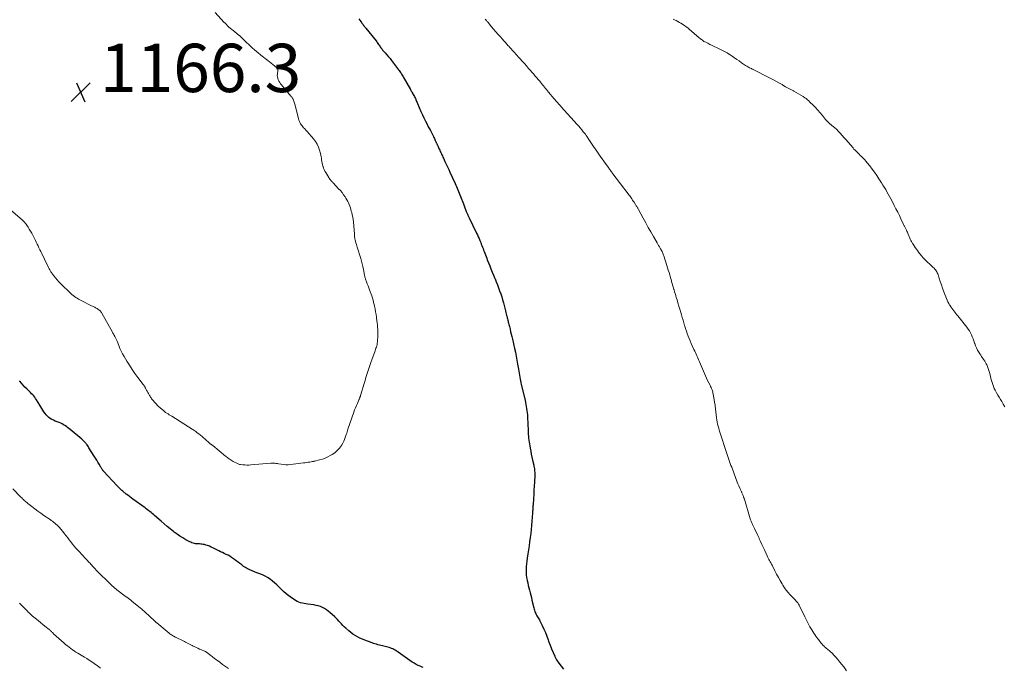
# Model space of a CAD drawing. Units: feet. Extents: x 1910000 to 1915000, y 570000 to 572492.
# Drawn here: x 1910606 to 1911014, y 570501 to 570769 of the extents above; entities that cross this region are included whole.
import ezdxf

# ---------------------------------------------------------------- set-up
doc = ezdxf.new("R2010")
doc.units = ezdxf.units.FT
doc.header["$LTSCALE"] = 100
doc.header["$MEASUREMENT"] = 0
for name, color, linetype, lineweight in [('CONTOUR INDEX', 32, 'Continuous', 25), ('CONTOUR INTERMEDIATE', 40, 'Continuous', 15), ('SPOT ELEVATION', 7, 'Continuous', 15)]:
    doc.layers.add(name, color=color, linetype=linetype, lineweight=lineweight)
doc.styles.add('slant', font='romans.shx', dxfattribs={"oblique": 14.999978})

# ---------------------------------------------------------------- blocks, each defined once
blk = doc.blocks.new('SPOT')
at = {"layer": 'SPOT ELEVATION', "lineweight": 25}
for p, q in [((-3.95, -3.95), (3.86, 3.85)), ((-1.67, 3.81), (1.74, -3.97))]:
    blk.add_line(p, q, dxfattribs=at)

msp = doc.modelspace()

# ---------------------------------------------------------------- linework, layer by layer
at = {"layer": 'CONTOUR INDEX', "elevation": 1160, "flags": 128}
for points in [[(1910746.55, 570768.91), (1910746.91, 570768.39), (1910747.27, 570767.88), (1910747.57, 570767.45), (1910747.79, 570767.15), (1910748.01, 570766.86), (1910748.23, 570766.57), (1910748.46, 570766.28), (1910748.69, 570765.99), (1910748.92, 570765.7), (1910749.15, 570765.42), (1910749.38, 570765.13), (1910753.6, 570759.87), (1910753.87, 570759.52), (1910754.14, 570759.16), (1910754.39, 570758.79), (1910754.63, 570758.42), (1910754.68, 570758.35), (1910754.9, 570758.01), (1910755.12, 570757.67), (1910755.35, 570757.34), (1910755.59, 570757.01), (1910755.83, 570756.68), (1910756.08, 570756.37), (1910756.34, 570756.05), (1910756.6, 570755.75), (1910757.42, 570754.84), (1910758.1, 570754.07), (1910758.76, 570753.3), (1910759.4, 570752.51), (1910760.02, 570751.71), (1910762.91, 570747.92), (1910763.18, 570747.56), (1910763.44, 570747.2), (1910763.69, 570746.83), (1910763.94, 570746.46), (1910764.17, 570746.08), (1910764.41, 570745.7), (1910764.63, 570745.31), (1910764.86, 570744.92), (1910767.81, 570739.73), (1910767.9, 570739.56), (1910768, 570739.4), (1910768.1, 570739.24), (1910768.2, 570739.08), (1910768.31, 570738.91), (1910768.41, 570738.75), (1910768.5, 570738.59), (1910768.6, 570738.42), (1910769.29, 570737.22), (1910769.51, 570736.82), (1910769.71, 570736.42), (1910769.9, 570736.01), (1910770.08, 570735.6), (1910770.25, 570735.18), (1910770.42, 570734.76), (1910770.6, 570734.34), (1910770.77, 570733.93), (1910772.18, 570730.65), (1910772.78, 570729.3), (1910773.4, 570727.96), (1910774.05, 570726.63), (1910774.72, 570725.32), (1910775.25, 570724.33), (1910775.67, 570723.52), (1910776.1, 570722.7), (1910776.51, 570721.88), (1910776.93, 570721.06), (1910777.34, 570720.26), (1910777.55, 570719.84), (1910777.75, 570719.42), (1910777.95, 570718.99), (1910778.15, 570718.57), (1910778.35, 570718.14), (1910778.45, 570717.93), (1910778.55, 570717.71), (1910778.64, 570717.5), (1910778.74, 570717.28), (1910778.84, 570717.07), (1910778.94, 570716.85), (1910779.03, 570716.64), (1910779.13, 570716.42), (1910779.77, 570715.03), (1910779.99, 570714.56), (1910780.21, 570714.1), (1910780.42, 570713.63), (1910780.64, 570713.17), (1910780.86, 570712.7), (1910781.08, 570712.23), (1910781.29, 570711.77), (1910781.51, 570711.3), (1910782.12, 570709.98), (1910782.64, 570708.86), (1910783.16, 570707.73), (1910783.68, 570706.6), (1910784.2, 570705.47), (1910786.32, 570700.86), (1910786.62, 570700.2), (1910786.92, 570699.53), (1910787.22, 570698.86), (1910787.51, 570698.19), (1910787.79, 570697.52), (1910788.07, 570696.84), (1910788.34, 570696.16), (1910788.6, 570695.48), (1910789.74, 570692.42), (1910790.04, 570691.63), (1910790.34, 570690.83), (1910790.66, 570690.04), (1910790.98, 570689.25), (1910791.19, 570688.74), (1910791.41, 570688.21), (1910791.64, 570687.69), (1910791.87, 570687.17), (1910792.12, 570686.65), (1910795.21, 570680.29), (1910795.56, 570679.55), (1910795.91, 570678.8), (1910796.24, 570678.05), (1910796.57, 570677.29), (1910796.7, 570677), (1910796.95, 570676.39), (1910797.19, 570675.77), (1910797.43, 570675.16), (1910797.66, 570674.54), (1910797.89, 570673.92), (1910798.12, 570673.3), (1910798.35, 570672.68), (1910798.59, 570672.06), (1910798.63, 570671.96), (1910798.88, 570671.29), (1910799.14, 570670.62), (1910799.41, 570669.96), (1910799.67, 570669.29), (1910800.67, 570666.8), (1910801.19, 570665.49), (1910801.72, 570664.18), (1910802.25, 570662.87), (1910802.79, 570661.57), (1910802.85, 570661.41), (1910803.35, 570660.18), (1910803.84, 570658.95), (1910804.31, 570657.71), (1910804.77, 570656.47), (1910805.2, 570655.22), (1910805.61, 570653.96), (1910805.98, 570652.69), (1910806.33, 570651.41), (1910807.18, 570648.1), (1910807.34, 570647.48), (1910807.5, 570646.85), (1910807.66, 570646.22), (1910807.82, 570645.6), (1910807.9, 570645.25), (1910808.02, 570644.79), (1910808.13, 570644.34), (1910808.24, 570643.89), (1910808.35, 570643.44), (1910808.47, 570642.99), (1910808.58, 570642.54), (1910808.69, 570642.09), (1910808.81, 570641.64), (1910809.08, 570640.51), (1910809.33, 570639.49), (1910809.58, 570638.47), (1910809.82, 570637.46), (1910810.05, 570636.44), (1910810.95, 570632.6), (1910811.3, 570630.98), (1910811.64, 570629.35), (1910811.94, 570627.72), (1910812.22, 570626.09), (1910812.57, 570623.95), (1910812.7, 570623.15), (1910812.83, 570622.35), (1910812.96, 570621.55), (1910813.1, 570620.75), (1910813.13, 570620.62), (1910813.26, 570619.89), (1910813.41, 570619.16), (1910813.56, 570618.44), (1910813.73, 570617.72), (1910815.29, 570611.13), (1910815.48, 570610.27), (1910815.66, 570609.41), (1910815.81, 570608.55), (1910815.95, 570607.68), (1910816.07, 570606.81), (1910816.17, 570605.94), (1910816.24, 570605.06), (1910816.29, 570604.18), (1910816.55, 570598.61), (1910816.59, 570597.81), (1910816.64, 570597.02), (1910816.7, 570596.22), (1910816.77, 570595.43), (1910816.86, 570594.64), (1910816.96, 570593.85), (1910817.08, 570593.07), (1910817.22, 570592.28), (1910817.39, 570591.35), (1910817.63, 570590.1), (1910817.88, 570588.86), (1910818.14, 570587.62), (1910818.42, 570586.38), (1910818.88, 570584.34), (1910818.98, 570583.82), (1910819.08, 570583.3), (1910819.15, 570582.78), (1910819.22, 570582.25), (1910819.26, 570581.73), (1910819.28, 570581.2), (1910819.29, 570580.68), (1910819.27, 570580.15), (1910819.15, 570577.3), (1910819.07, 570575.59), (1910818.98, 570573.87), (1910818.88, 570572.16), (1910818.76, 570570.45), (1910818.59, 570567.91), (1910818.56, 570567.46), (1910818.53, 570567.02), (1910818.5, 570566.57), (1910818.47, 570566.13), (1910818.45, 570565.68), (1910818.42, 570565.24), (1910818.4, 570564.79), (1910818.37, 570564.34), (1910818.15, 570561.04), (1910818.02, 570559.34), (1910817.87, 570557.65), (1910817.67, 570555.96), (1910817.44, 570554.28), (1910817.19, 570552.6), (1910816.94, 570550.92), (1910816.68, 570549.24), (1910816.41, 570547.56), (1910816.12, 570545.75), (1910815.96, 570544.6), (1910815.84, 570543.45), (1910815.76, 570542.29), (1910815.72, 570541.14), (1910815.72, 570541.01), (1910815.75, 570539.92), (1910815.81, 570538.83), (1910815.95, 570537.75), (1910816.13, 570536.67), (1910816.15, 570536.58), (1910816.37, 570535.55), (1910816.6, 570534.53), (1910816.86, 570533.51), (1910817.13, 570532.5), (1910817.4, 570531.49), (1910817.67, 570530.47), (1910817.92, 570529.45), (1910818.16, 570528.43), (1910818.91, 570525.17), (1910819.03, 570524.69), (1910819.16, 570524.22), (1910819.32, 570523.75), (1910819.49, 570523.29), (1910819.69, 570522.85), (1910819.91, 570522.41), (1910820.15, 570521.98), (1910820.42, 570521.57), (1910820.43, 570521.54), (1910820.71, 570521.12), (1910820.97, 570520.69), (1910821.21, 570520.25), (1910821.45, 570519.8), (1910822.39, 570517.87), (1910823.06, 570516.44), (1910823.69, 570514.99), (1910824.27, 570513.53), (1910824.82, 570512.05), (1910825.05, 570511.37), (1910825.62, 570509.8), (1910826.23, 570508.25), (1910826.88, 570506.73), (1910827.57, 570505.21), (1910827.61, 570505.12), (1910828.37, 570503.7), (1910829.21, 570502.35), (1910830.18, 570501.08), (1910831.24, 570499.88)], [(1910773.18, 570500.57), (1910772.76, 570500.73), (1910771.87, 570501.07), (1910771.02, 570501.43), (1910770.18, 570501.83), (1910769.39, 570502.3), (1910768.61, 570502.8), (1910762.83, 570506.9), (1910762.38, 570507.21), (1910761.93, 570507.49), (1910761.46, 570507.76), (1910760.99, 570508.02), (1910760.5, 570508.24), (1910760, 570508.45), (1910759.5, 570508.62), (1910758.98, 570508.77), (1910756.84, 570509.31), (1910756.22, 570509.47), (1910755.61, 570509.63), (1910754.99, 570509.79), (1910754.37, 570509.95), (1910753.76, 570510.13), (1910753.15, 570510.31), (1910752.55, 570510.51), (1910751.95, 570510.73), (1910750.04, 570511.45), (1910749, 570511.86), (1910747.97, 570512.28), (1910746.95, 570512.74), (1910745.94, 570513.23), (1910744.97, 570513.76), (1910744.03, 570514.35), (1910743.14, 570515.01), (1910742.28, 570515.72), (1910741.04, 570516.85), (1910740.46, 570517.4), (1910739.88, 570517.97), (1910739.33, 570518.55), (1910738.8, 570519.16), (1910738.26, 570519.76), (1910737.71, 570520.35), (1910737.14, 570520.92), (1910736.56, 570521.47), (1910734.55, 570523.32), (1910733.82, 570523.92), (1910733.07, 570524.47), (1910732.26, 570524.95), (1910731.43, 570525.38), (1910730.55, 570525.73), (1910729.67, 570526.03), (1910728.76, 570526.25), (1910727.83, 570526.42), (1910725.35, 570526.77), (1910724.6, 570526.89), (1910723.85, 570527.03), (1910723.11, 570527.19), (1910722.38, 570527.37), (1910721.66, 570527.61), (1910720.97, 570527.88), (1910720.31, 570528.23), (1910719.67, 570528.63), (1910718.6, 570529.37), (1910717.47, 570530.2), (1910716.38, 570531.07), (1910715.33, 570532), (1910714.32, 570532.97), (1910713.4, 570533.89), (1910712.53, 570534.73), (1910711.63, 570535.55), (1910710.7, 570536.33), (1910709.74, 570537.07), (1910708.74, 570537.75), (1910707.7, 570538.36), (1910706.61, 570538.88), (1910705.49, 570539.33), (1910704.2, 570539.78), (1910703.26, 570540.13), (1910702.32, 570540.51), (1910701.4, 570540.93), (1910700.49, 570541.38), (1910700.38, 570541.44), (1910699.56, 570541.9), (1910698.76, 570542.4), (1910697.99, 570542.96), (1910697.25, 570543.56), (1910696.52, 570544.16), (1910695.77, 570544.75), (1910695, 570545.3), (1910694.21, 570545.84), (1910693.81, 570546.1), (1910693.08, 570546.55), (1910692.34, 570546.97), (1910691.58, 570547.36), (1910690.81, 570547.73), (1910690.03, 570548.09), (1910689.25, 570548.46), (1910688.48, 570548.83), (1910687.71, 570549.22), (1910686.12, 570550.03), (1910685.39, 570550.38), (1910684.65, 570550.7), (1910683.89, 570550.98), (1910683.12, 570551.23), (1910682.61, 570551.38), (1910682.09, 570551.51), (1910681.56, 570551.6), (1910681.03, 570551.64), (1910680.49, 570551.65), (1910680.44, 570551.65), (1910679.93, 570551.65), (1910679.41, 570551.68), (1910678.9, 570551.74), (1910678.4, 570551.84), (1910677.9, 570551.97), (1910677.41, 570552.14), (1910676.94, 570552.34), (1910676.48, 570552.57), (1910674.88, 570553.44), (1910673.65, 570554.16), (1910672.44, 570554.91), (1910671.26, 570555.71), (1910670.11, 570556.55), (1910669.73, 570556.84), (1910668.42, 570557.86), (1910667.13, 570558.91), (1910665.86, 570559.99), (1910664.6, 570561.08), (1910661.96, 570563.45), (1910661.49, 570563.86), (1910661, 570564.27), (1910660.51, 570564.67), (1910660.01, 570565.05), (1910659.51, 570565.44), (1910659, 570565.81), (1910658.49, 570566.19), (1910657.98, 570566.56), (1910652.92, 570570.23), (1910652.23, 570570.74), (1910651.55, 570571.26), (1910650.88, 570571.79), (1910650.21, 570572.33), (1910648.78, 570573.52), (1910648.45, 570573.8), (1910648.13, 570574.09), (1910647.81, 570574.38), (1910647.5, 570574.67), (1910647.39, 570574.78), (1910647.14, 570575.03), (1910646.89, 570575.27), (1910646.65, 570575.52), (1910646.41, 570575.78), (1910640.86, 570581.74), (1910640.81, 570581.8), (1910640.76, 570581.86), (1910640.71, 570581.92), (1910640.66, 570581.97), (1910640.61, 570582.03), (1910640.56, 570582.09), (1910640.51, 570582.16), (1910640.46, 570582.22), (1910640.24, 570582.53), (1910640.09, 570582.75), (1910639.95, 570582.97), (1910639.81, 570583.2), (1910639.67, 570583.43), (1910638.97, 570584.66), (1910638.48, 570585.51), (1910637.99, 570586.36), (1910637.48, 570587.19), (1910636.97, 570588.02), (1910634.79, 570591.49), (1910634.53, 570591.89), (1910634.26, 570592.28), (1910633.98, 570592.67), (1910633.69, 570593.04), (1910633.46, 570593.34), (1910633.28, 570593.56), (1910633.09, 570593.77), (1910632.9, 570593.99), (1910632.7, 570594.19), (1910632.5, 570594.4), (1910632.29, 570594.59), (1910632.08, 570594.79), (1910631.86, 570594.97), (1910627.02, 570599.09), (1910626.5, 570599.51), (1910625.96, 570599.92), (1910625.42, 570600.3), (1910624.85, 570600.67), (1910624.28, 570601.01), (1910623.69, 570601.33), (1910623.08, 570601.61), (1910622.47, 570601.87), (1910620.79, 570602.53), (1910620.09, 570602.84), (1910619.41, 570603.19), (1910618.77, 570603.6), (1910618.15, 570604.05), (1910617.58, 570604.56), (1910617.05, 570605.1), (1910616.59, 570605.7), (1910616.17, 570606.34), (1910616.14, 570606.39), (1910615.73, 570607.08), (1910615.32, 570607.77), (1910614.91, 570608.45), (1910614.48, 570609.12), (1910613.07, 570611.34), (1910612.71, 570611.87), (1910612.33, 570612.4), (1910611.92, 570612.9), (1910611.49, 570613.38), (1910611.04, 570613.85), (1910610.59, 570614.32), (1910610.14, 570614.78), (1910609.68, 570615.24), (1910609.05, 570615.85), (1910608.29, 570616.61), (1910607.55, 570617.4), (1910606.83, 570618.21), (1910606.13, 570619.04), (1910606.03, 570619.17)]]:
    msp.add_lwpolyline(points, dxfattribs=at)
at = {"layer": 'CONTOUR INTERMEDIATE', "flags": 128}
for points, elevation in [([(1910687.03, 570771.64), (1910690.63, 570767.66), (1910691.13, 570767.12), (1910691.65, 570766.59), (1910692.19, 570766.07), (1910692.73, 570765.57), (1910693.29, 570765.08), (1910693.85, 570764.6), (1910694.43, 570764.13), (1910695.01, 570763.68), (1910695.24, 570763.5), (1910695.86, 570763.02), (1910696.46, 570762.52), (1910697.05, 570762.01), (1910697.62, 570761.48), (1910698.19, 570760.94), (1910698.75, 570760.4), (1910699.32, 570759.86), (1910699.88, 570759.32), (1910701.08, 570758.18), (1910702.25, 570757.09), (1910703.45, 570756.02), (1910704.68, 570754.99), (1910705.94, 570753.99), (1910708.79, 570751.79), (1910709.49, 570751.24), (1910710.18, 570750.69), (1910710.86, 570750.12), (1910711.54, 570749.54), (1910712.65, 570748.58), (1910712.75, 570748.47), (1910712.83, 570748.36), (1910712.89, 570748.23), (1910712.93, 570748.09), (1910712.95, 570747.95), (1910712.96, 570747.8), (1910712.96, 570747.66), (1910712.94, 570747.51), (1910712.76, 570746.19), (1910712.73, 570745.56), (1910712.77, 570744.94), (1910712.92, 570744.34), (1910713.13, 570743.75), (1910713.42, 570743.18), (1910713.74, 570742.63), (1910714.11, 570742.11), (1910714.5, 570741.6), (1910718.39, 570737.01), (1910718.56, 570736.8), (1910718.72, 570736.59), (1910718.87, 570736.38), (1910719.01, 570736.16), (1910719.14, 570735.93), (1910719.27, 570735.7), (1910719.38, 570735.46), (1910719.48, 570735.22), (1910719.61, 570734.89), (1910719.76, 570734.47), (1910719.9, 570734.05), (1910720.02, 570733.63), (1910720.14, 570733.21), (1910721.53, 570727.6), (1910721.69, 570727.07), (1910721.88, 570726.55), (1910722.11, 570726.05), (1910722.37, 570725.56), (1910722.46, 570725.42), (1910722.72, 570725.02), (1910722.99, 570724.64), (1910723.29, 570724.28), (1910723.61, 570723.93), (1910723.96, 570723.56), (1910724.11, 570723.4), (1910724.27, 570723.25), (1910724.42, 570723.1), (1910724.57, 570722.95), (1910724.72, 570722.8), (1910724.87, 570722.65), (1910725.02, 570722.49), (1910725.16, 570722.33), (1910727.77, 570719.26), (1910728.57, 570718.18), (1910729.27, 570717.05), (1910729.8, 570715.83), (1910730.23, 570714.56), (1910730.59, 570713.24), (1910730.74, 570712.58), (1910730.88, 570711.92), (1910730.99, 570711.26), (1910731.08, 570710.59), (1910731.18, 570709.92), (1910731.3, 570709.26), (1910731.46, 570708.6), (1910731.64, 570707.96), (1910731.66, 570707.9), (1910731.9, 570707.24), (1910732.16, 570706.59), (1910732.48, 570705.96), (1910732.82, 570705.35), (1910734.08, 570703.28), (1910734.27, 570702.98), (1910734.48, 570702.68), (1910734.69, 570702.39), (1910734.91, 570702.11), (1910735.15, 570701.84), (1910735.38, 570701.57), (1910735.62, 570701.3), (1910735.87, 570701.04), (1910738.12, 570698.68), (1910738.84, 570697.88), (1910739.53, 570697.05), (1910740.16, 570696.19), (1910740.77, 570695.3), (1910741.14, 570694.71), (1910741.52, 570694.09), (1910741.87, 570693.45), (1910742.18, 570692.8), (1910742.47, 570692.13), (1910742.73, 570691.45), (1910742.97, 570690.76), (1910743.19, 570690.07), (1910743.38, 570689.37), (1910743.52, 570688.85), (1910743.75, 570687.88), (1910743.95, 570686.91), (1910744.09, 570685.93), (1910744.21, 570684.94), (1910744.67, 570679.89), (1910744.69, 570679.6), (1910744.71, 570679.3), (1910744.73, 570679), (1910744.75, 570678.7), (1910744.77, 570678.41), (1910744.8, 570678.11), (1910744.86, 570677.82), (1910744.93, 570677.53), (1910745.14, 570676.79), (1910745.3, 570676.21), (1910745.47, 570675.63), (1910745.64, 570675.06), (1910745.82, 570674.48), (1910747.3, 570669.73), (1910747.62, 570668.64), (1910747.91, 570667.54), (1910748.16, 570666.43), (1910748.38, 570665.31), (1910748.67, 570663.71), (1910748.73, 570663.39), (1910748.79, 570663.07), (1910748.85, 570662.75), (1910748.92, 570662.44), (1910748.99, 570662.12), (1910749.08, 570661.81), (1910749.18, 570661.5), (1910749.28, 570661.2), (1910749.69, 570660.14), (1910750, 570659.31), (1910750.31, 570658.48), (1910750.62, 570657.64), (1910750.92, 570656.8), (1910751.8, 570654.3), (1910752.09, 570653.41), (1910752.36, 570652.52), (1910752.6, 570651.62), (1910752.81, 570650.71), (1910752.96, 570650.02), (1910753.19, 570648.9), (1910753.41, 570647.78), (1910753.6, 570646.65), (1910753.77, 570645.51), (1910753.82, 570645.13), (1910753.95, 570644.18), (1910754.07, 570643.24), (1910754.18, 570642.29), (1910754.28, 570641.35), (1910754.35, 570640.4), (1910754.4, 570639.45), (1910754.39, 570638.5), (1910754.36, 570637.55), (1910754.26, 570635.93), (1910754.21, 570635.37), (1910754.13, 570634.81), (1910754.02, 570634.26), (1910753.89, 570633.71), (1910753.73, 570633.16), (1910753.57, 570632.62), (1910753.39, 570632.08), (1910753.2, 570631.55), (1910751.89, 570627.92), (1910751.45, 570626.69), (1910751.03, 570625.47), (1910750.62, 570624.23), (1910750.22, 570623), (1910749.83, 570621.76), (1910749.44, 570620.52), (1910749.06, 570619.28), (1910748.68, 570618.04), (1910747.19, 570613.07), (1910747.15, 570612.96), (1910747.12, 570612.84), (1910747.08, 570612.73), (1910747.04, 570612.61), (1910747, 570612.5), (1910746.96, 570612.38), (1910746.92, 570612.27), (1910746.87, 570612.15), (1910746.81, 570612.01), (1910746.74, 570611.82), (1910746.66, 570611.63), (1910746.58, 570611.45), (1910746.5, 570611.26), (1910745.87, 570609.83), (1910745.48, 570608.93), (1910745.11, 570608.02), (1910744.76, 570607.11), (1910744.42, 570606.18), (1910741.99, 570599.22), (1910741.8, 570598.66), (1910741.62, 570598.1), (1910741.45, 570597.54), (1910741.29, 570596.98), (1910741.15, 570596.48), (1910740.89, 570595.68), (1910740.59, 570594.9), (1910740.23, 570594.14), (1910739.83, 570593.4), (1910739.26, 570592.45), (1910738.46, 570591.33), (1910737.57, 570590.31), (1910736.53, 570589.44), (1910735.39, 570588.67), (1910734.65, 570588.24), (1910733.59, 570587.7), (1910732.51, 570587.21), (1910731.4, 570586.81), (1910730.26, 570586.46), (1910728.18, 570585.92), (1910728.06, 570585.89), (1910727.95, 570585.87), (1910727.84, 570585.84), (1910727.72, 570585.82), (1910727.61, 570585.81), (1910727.5, 570585.79), (1910727.38, 570585.77), (1910727.27, 570585.75), (1910726.21, 570585.56), (1910725.57, 570585.45), (1910724.93, 570585.35), (1910724.28, 570585.26), (1910723.64, 570585.17), (1910718.25, 570584.51), (1910717.28, 570584.44), (1910716.32, 570584.42), (1910715.35, 570584.5), (1910714.39, 570584.63), (1910713.25, 570584.84), (1910712.86, 570584.91), (1910712.47, 570584.97), (1910712.07, 570585.02), (1910711.68, 570585.07), (1910711.29, 570585.09), (1910710.89, 570585.11), (1910710.5, 570585.1), (1910710.1, 570585.08), (1910701.73, 570584.38), (1910700.91, 570584.34), (1910700.08, 570584.33), (1910699.26, 570584.36), (1910698.44, 570584.43), (1910697.45, 570584.55), (1910697.13, 570584.6), (1910696.82, 570584.68), (1910696.52, 570584.79), (1910696.22, 570584.92), (1910694.44, 570585.82), (1910694.02, 570586.04), (1910693.61, 570586.28), (1910693.21, 570586.55), (1910692.83, 570586.83), (1910692.45, 570587.12), (1910692.08, 570587.41), (1910691.71, 570587.71), (1910691.34, 570588.01), (1910686.01, 570592.35), (1910685.84, 570592.49), (1910685.68, 570592.63), (1910685.5, 570592.76), (1910685.33, 570592.89), (1910685.16, 570593.02), (1910684.99, 570593.15), (1910684.83, 570593.29), (1910684.66, 570593.43), (1910682.87, 570594.98), (1910682.23, 570595.53), (1910681.58, 570596.08), (1910680.93, 570596.63), (1910680.28, 570597.17), (1910679.62, 570597.7), (1910678.95, 570598.21), (1910678.25, 570598.7), (1910677.54, 570599.16), (1910669.03, 570604.48), (1910668.52, 570604.8), (1910668.01, 570605.12), (1910667.51, 570605.45), (1910667.01, 570605.78), (1910666.52, 570606.12), (1910666.04, 570606.48), (1910665.57, 570606.86), (1910665.11, 570607.25), (1910663.48, 570608.7), (1910663.07, 570609.08), (1910662.67, 570609.47), (1910662.29, 570609.87), (1910661.92, 570610.29), (1910661.71, 570610.52), (1910661.46, 570610.83), (1910661.2, 570611.14), (1910660.96, 570611.46), (1910660.73, 570611.78), (1910660.5, 570612.11), (1910660.28, 570612.45), (1910660.07, 570612.79), (1910659.87, 570613.13), (1910659.71, 570613.4), (1910659.44, 570613.89), (1910659.17, 570614.37), (1910658.9, 570614.86), (1910658.63, 570615.35), (1910658.21, 570616.12), (1910658.1, 570616.33), (1910657.98, 570616.54), (1910657.85, 570616.74), (1910657.72, 570616.94), (1910657.58, 570617.13), (1910657.44, 570617.33), (1910657.3, 570617.52), (1910657.16, 570617.71), (1910655.01, 570620.58), (1910653.82, 570622.23), (1910652.66, 570623.89), (1910651.55, 570625.59), (1910650.47, 570627.31), (1910649.31, 570629.23), (1910648.68, 570630.33), (1910648.1, 570631.45), (1910647.57, 570632.6), (1910647.09, 570633.78), (1910646.39, 570635.61), (1910646.28, 570635.88), (1910646.17, 570636.15), (1910646.06, 570636.42), (1910645.94, 570636.68), (1910645.82, 570636.95), (1910645.69, 570637.21), (1910645.55, 570637.47), (1910645.41, 570637.72), (1910645.3, 570637.9), (1910645.1, 570638.24), (1910644.9, 570638.58), (1910644.71, 570638.92), (1910644.51, 570639.27), (1910640.1, 570647.17), (1910639.98, 570647.38), (1910639.85, 570647.59), (1910639.71, 570647.79), (1910639.56, 570647.98), (1910639.4, 570648.16), (1910639.23, 570648.33), (1910639.04, 570648.48), (1910638.84, 570648.62), (1910638.45, 570648.87), (1910638.14, 570649.07), (1910637.82, 570649.25), (1910637.5, 570649.42), (1910637.17, 570649.59), (1910636.84, 570649.75), (1910636.51, 570649.92), (1910636.19, 570650.08), (1910635.86, 570650.24), (1910631.58, 570652.38), (1910631, 570652.68), (1910630.43, 570652.99), (1910629.86, 570653.33), (1910629.31, 570653.67), (1910628.77, 570654.04), (1910628.25, 570654.44), (1910627.75, 570654.86), (1910627.27, 570655.3), (1910622.98, 570659.46), (1910622.26, 570660.2), (1910621.56, 570660.96), (1910620.9, 570661.76), (1910620.27, 570662.58), (1910619.45, 570663.69), (1910619.25, 570663.98), (1910619.06, 570664.26), (1910618.88, 570664.56), (1910618.7, 570664.86), (1910618.54, 570665.16), (1910618.37, 570665.47), (1910618.21, 570665.78), (1910618.06, 570666.09), (1910617.34, 570667.56), (1910616.86, 570668.53), (1910616.38, 570669.51), (1910615.9, 570670.49), (1910615.42, 570671.46), (1910615.23, 570671.87), (1910614.85, 570672.65), (1910614.48, 570673.42), (1910614.1, 570674.2), (1910613.74, 570674.97), (1910613.37, 570675.75), (1910612.99, 570676.52), (1910612.61, 570677.3), (1910612.23, 570678.07), (1910611.54, 570679.43), (1910611.08, 570680.3), (1910610.6, 570681.16), (1910610.08, 570682), (1910609.55, 570682.83), (1910608.74, 570684.02), (1910608.58, 570684.24), (1910608.42, 570684.45), (1910608.25, 570684.65), (1910608.07, 570684.85), (1910607.89, 570685.04), (1910607.7, 570685.23), (1910607.5, 570685.41), (1910607.3, 570685.59), (1910601.33, 570690.81)], 1164), ([(1910798.82, 570768.8), (1910799.01, 570768.61), (1910799.18, 570768.42), (1910799.36, 570768.22), (1910799.53, 570768.03), (1910799.71, 570767.83), (1910799.88, 570767.63), (1910800.04, 570767.43), (1910801.43, 570765.73), (1910802.29, 570764.69), (1910803.17, 570763.65), (1910804.06, 570762.63), (1910804.96, 570761.62), (1910805.95, 570760.53), (1910806.55, 570759.86), (1910807.15, 570759.2), (1910807.74, 570758.54), (1910808.34, 570757.87), (1910808.56, 570757.63), (1910809.04, 570757.08), (1910809.53, 570756.54), (1910810.02, 570756), (1910810.5, 570755.46), (1910810.99, 570754.91), (1910811.48, 570754.37), (1910811.96, 570753.83), (1910812.45, 570753.29), (1910813.24, 570752.42), (1910814.12, 570751.44), (1910815, 570750.46), (1910815.87, 570749.48), (1910816.74, 570748.49), (1910818.92, 570746.01), (1910819.54, 570745.31), (1910820.15, 570744.6), (1910820.75, 570743.88), (1910821.36, 570743.17), (1910821.72, 570742.74), (1910822.14, 570742.23), (1910822.55, 570741.73), (1910822.97, 570741.22), (1910823.38, 570740.71), (1910823.8, 570740.2), (1910824.21, 570739.7), (1910824.63, 570739.19), (1910825.05, 570738.69), (1910827.39, 570735.88), (1910827.74, 570735.46), (1910828.09, 570735.04), (1910828.45, 570734.63), (1910828.81, 570734.22), (1910829.18, 570733.81), (1910829.54, 570733.4), (1910829.91, 570732.99), (1910830.27, 570732.59), (1910836.84, 570725.3), (1910837.5, 570724.56), (1910838.15, 570723.81), (1910838.78, 570723.05), (1910839.4, 570722.28), (1910839.87, 570721.7), (1910840.25, 570721.21), (1910840.62, 570720.72), (1910840.97, 570720.21), (1910841.32, 570719.7), (1910841.45, 570719.52), (1910841.73, 570719.09), (1910842, 570718.67), (1910842.28, 570718.24), (1910842.55, 570717.82), (1910842.82, 570717.39), (1910843.1, 570716.97), (1910843.38, 570716.55), (1910843.67, 570716.13), (1910844.95, 570714.27), (1910845.81, 570713.02), (1910846.69, 570711.77), (1910847.57, 570710.52), (1910848.45, 570709.27), (1910849.76, 570707.43), (1910849.99, 570707.11), (1910850.22, 570706.79), (1910850.45, 570706.47), (1910850.69, 570706.15), (1910850.92, 570705.83), (1910851.16, 570705.51), (1910851.4, 570705.2), (1910851.64, 570704.88), (1910857.98, 570696.54), (1910858.3, 570696.12), (1910858.61, 570695.7), (1910858.92, 570695.28), (1910859.22, 570694.85), (1910859.52, 570694.43), (1910859.82, 570693.99), (1910860.1, 570693.56), (1910860.39, 570693.12), (1910861.03, 570692.1), (1910861.19, 570691.85), (1910861.34, 570691.59), (1910861.49, 570691.34), (1910861.64, 570691.08), (1910861.78, 570690.82), (1910861.92, 570690.57), (1910862.06, 570690.31), (1910862.21, 570690.05), (1910864.18, 570686.42), (1910865.22, 570684.54), (1910866.27, 570682.66), (1910867.33, 570680.79), (1910868.4, 570678.93), (1910869.94, 570676.29), (1910870.25, 570675.75), (1910870.56, 570675.21), (1910870.87, 570674.68), (1910871.19, 570674.14), (1910871.4, 570673.77), (1910871.6, 570673.42), (1910871.8, 570673.06), (1910871.99, 570672.7), (1910872.17, 570672.34), (1910872.34, 570671.97), (1910872.49, 570671.59), (1910872.64, 570671.21), (1910872.77, 570670.83), (1910873.99, 570666.94), (1910874.29, 570665.97), (1910874.59, 570665), (1910874.87, 570664.02), (1910875.15, 570663.05), (1910875.31, 570662.48), (1910875.5, 570661.78), (1910875.7, 570661.09), (1910875.9, 570660.4), (1910876.1, 570659.7), (1910876.31, 570659.01), (1910876.51, 570658.32), (1910876.72, 570657.62), (1910876.93, 570656.93), (1910876.98, 570656.78), (1910877.21, 570656.01), (1910877.44, 570655.25), (1910877.67, 570654.48), (1910877.9, 570653.71), (1910878.21, 570652.67), (1910878.59, 570651.38), (1910878.97, 570650.09), (1910879.35, 570648.8), (1910879.73, 570647.51), (1910880.01, 570646.53), (1910880.34, 570645.4), (1910880.67, 570644.27), (1910881.01, 570643.14), (1910881.34, 570642.01), (1910881.39, 570641.84), (1910881.71, 570640.8), (1910882.05, 570639.76), (1910882.4, 570638.73), (1910882.77, 570637.71), (1910883.16, 570636.69), (1910883.57, 570635.68), (1910884, 570634.68), (1910884.46, 570633.69), (1910885.21, 570632.1), (1910885.51, 570631.47), (1910885.81, 570630.84), (1910886.1, 570630.2), (1910886.39, 570629.56), (1910886.68, 570628.93), (1910886.97, 570628.29), (1910887.25, 570627.64), (1910887.53, 570627), (1910889.54, 570622.23), (1910889.96, 570621.25), (1910890.41, 570620.27), (1910890.87, 570619.3), (1910891.35, 570618.34), (1910891.88, 570617.31), (1910892.09, 570616.87), (1910892.3, 570616.42), (1910892.49, 570615.96), (1910892.67, 570615.5), (1910892.83, 570615.03), (1910892.97, 570614.56), (1910893.08, 570614.08), (1910893.18, 570613.59), (1910893.85, 570609.66), (1910893.92, 570609.24), (1910893.98, 570608.82), (1910894.04, 570608.41), (1910894.09, 570607.99), (1910894.14, 570607.56), (1910894.18, 570607.14), (1910894.23, 570606.72), (1910894.28, 570606.3), (1910894.57, 570603.84), (1910894.69, 570602.98), (1910894.83, 570602.12), (1910895, 570601.27), (1910895.2, 570600.42), (1910895.43, 570599.58), (1910895.66, 570598.74), (1910895.92, 570597.91), (1910896.19, 570597.09), (1910898.58, 570589.94), (1910898.86, 570589.12), (1910899.13, 570588.3), (1910899.4, 570587.48), (1910899.67, 570586.65), (1910899.95, 570585.83), (1910900.23, 570585.01), (1910900.52, 570584.2), (1910900.81, 570583.38), (1910902.48, 570578.8), (1910902.78, 570578.03), (1910903.08, 570577.26), (1910903.39, 570576.5), (1910903.72, 570575.74), (1910904.18, 570574.7), (1910904.29, 570574.47), (1910904.4, 570574.23), (1910904.51, 570574), (1910904.62, 570573.77), (1910904.73, 570573.53), (1910904.84, 570573.3), (1910904.95, 570573.06), (1910905.05, 570572.83), (1910905.41, 570572), (1910905.5, 570571.78), (1910905.59, 570571.55), (1910905.68, 570571.32), (1910905.77, 570571.09), (1910905.85, 570570.86), (1910905.92, 570570.63), (1910906, 570570.4), (1910906.07, 570570.17), (1910908.17, 570563.09), (1910908.32, 570562.59), (1910908.48, 570562.09), (1910908.66, 570561.6), (1910908.84, 570561.11), (1910909.03, 570560.63), (1910909.23, 570560.15), (1910909.45, 570559.67), (1910909.68, 570559.2), (1910910.21, 570558.13), (1910910.71, 570557.12), (1910911.19, 570556.11), (1910911.67, 570555.1), (1910912.13, 570554.08), (1910912.25, 570553.8), (1910912.78, 570552.64), (1910913.3, 570551.48), (1910913.83, 570550.33), (1910914.36, 570549.17), (1910915.44, 570546.8), (1910915.68, 570546.29), (1910915.93, 570545.79), (1910916.19, 570545.29), (1910916.46, 570544.8), (1910916.73, 570544.31), (1910917, 570543.82), (1910917.26, 570543.33), (1910917.53, 570542.83), (1910918.71, 570540.57), (1910919.43, 570539.2), (1910920.17, 570537.85), (1910920.93, 570536.5), (1910921.69, 570535.15), (1910922.02, 570534.59), (1910922.67, 570533.56), (1910923.37, 570532.57), (1910924.13, 570531.64), (1910924.95, 570530.75), (1910925.86, 570529.83), (1910926.26, 570529.42), (1910926.65, 570529.01), (1910927.05, 570528.6), (1910927.43, 570528.18), (1910927.8, 570527.74), (1910928.14, 570527.29), (1910928.44, 570526.81), (1910928.71, 570526.31), (1910931.07, 570521.48), (1910931.76, 570520.12), (1910932.48, 570518.77), (1910933.23, 570517.43), (1910934.01, 570516.12), (1910934.84, 570514.74), (1910935.23, 570514.13), (1910935.63, 570513.52), (1910936.06, 570512.93), (1910936.49, 570512.36), (1910936.68, 570512.12), (1910937.04, 570511.67), (1910937.4, 570511.22), (1910937.77, 570510.77), (1910938.14, 570510.33), (1910938.24, 570510.21), (1910938.57, 570509.83), (1910938.92, 570509.47), (1910939.28, 570509.12), (1910939.65, 570508.79), (1910940.03, 570508.46), (1910940.41, 570508.14), (1910940.8, 570507.82), (1910941.19, 570507.51), (1910941.32, 570507.4), (1910941.77, 570507.03), (1910942.2, 570506.64), (1910942.62, 570506.23), (1910943.02, 570505.81), (1910943.96, 570504.76), (1910944.81, 570503.79), (1910945.63, 570502.8), (1910946.42, 570501.79), (1910947.2, 570500.76), (1910948.31, 570499.21)], 1156), ([(1910876.54, 570768.9), (1910877.21, 570768.56), (1910877.87, 570768.22), (1910878.53, 570767.87), (1910879.19, 570767.51), (1910879.83, 570767.13), (1910880.47, 570766.74), (1910880.6, 570766.66), (1910881.28, 570766.2), (1910881.95, 570765.73), (1910882.6, 570765.22), (1910883.24, 570764.7), (1910887.41, 570761.13), (1910887.72, 570760.87), (1910888.03, 570760.61), (1910888.35, 570760.36), (1910888.67, 570760.12), (1910889, 570759.88), (1910889.34, 570759.66), (1910889.69, 570759.46), (1910890.05, 570759.27), (1910890.89, 570758.85), (1910891.34, 570758.63), (1910891.79, 570758.41), (1910892.24, 570758.2), (1910892.69, 570757.99), (1910895.68, 570756.61), (1910896.78, 570756.07), (1910897.87, 570755.5), (1910898.93, 570754.88), (1910899.97, 570754.23), (1910900.14, 570754.12), (1910901.08, 570753.49), (1910902.02, 570752.86), (1910902.94, 570752.21), (1910903.86, 570751.55), (1910904.85, 570750.83), (1910905.27, 570750.53), (1910905.7, 570750.23), (1910906.14, 570749.95), (1910906.58, 570749.67), (1910906.75, 570749.57), (1910907.11, 570749.36), (1910907.48, 570749.15), (1910907.84, 570748.95), (1910908.21, 570748.76), (1910908.59, 570748.57), (1910908.96, 570748.39), (1910909.33, 570748.2), (1910909.71, 570748.01), (1910916.53, 570744.54), (1910917.82, 570743.87), (1910919.11, 570743.18), (1910920.39, 570742.47), (1910921.65, 570741.75), (1910922.05, 570741.52), (1910923.11, 570740.9), (1910924.19, 570740.3), (1910925.27, 570739.72), (1910926.35, 570739.14), (1910926.57, 570739.02), (1910927.54, 570738.5), (1910928.5, 570737.95), (1910929.45, 570737.38), (1910930.38, 570736.78), (1910931.03, 570736.35), (1910931.61, 570735.94), (1910932.18, 570735.5), (1910932.71, 570735.04), (1910933.23, 570734.55), (1910934.5, 570733.26), (1910935.5, 570732.22), (1910936.48, 570731.17), (1910937.43, 570730.09), (1910938.35, 570728.99), (1910939.69, 570727.38), (1910939.94, 570727.08), (1910940.2, 570726.78), (1910940.46, 570726.5), (1910940.72, 570726.21), (1910940.75, 570726.18), (1910941.01, 570725.92), (1910941.27, 570725.66), (1910941.55, 570725.42), (1910941.83, 570725.19), (1910942.12, 570724.97), (1910942.41, 570724.75), (1910942.7, 570724.52), (1910942.99, 570724.3), (1910943.25, 570724.11), (1910943.66, 570723.78), (1910944.05, 570723.44), (1910944.43, 570723.07), (1910944.79, 570722.69), (1910945.74, 570721.64), (1910946.56, 570720.71), (1910947.38, 570719.79), (1910948.19, 570718.86), (1910948.99, 570717.92), (1910951.04, 570715.54), (1910951.44, 570715.08), (1910951.86, 570714.63), (1910952.29, 570714.19), (1910952.73, 570713.76), (1910953.17, 570713.34), (1910953.61, 570712.91), (1910954.06, 570712.48), (1910954.49, 570712.05), (1910954.76, 570711.78), (1910955.32, 570711.21), (1910955.87, 570710.62), (1910956.39, 570710.01), (1910956.9, 570709.39), (1910957.93, 570708.08), (1910958.92, 570706.77), (1910959.89, 570705.46), (1910960.83, 570704.12), (1910961.75, 570702.76), (1910962.81, 570701.14), (1910963.4, 570700.21), (1910963.99, 570699.27), (1910964.55, 570698.33), (1910965.1, 570697.37), (1910965.64, 570696.41), (1910966.17, 570695.45), (1910966.69, 570694.47), (1910967.21, 570693.5), (1910968.11, 570691.76), (1910968.82, 570690.37), (1910969.52, 570688.98), (1910970.21, 570687.58), (1910970.89, 570686.18), (1910971.98, 570683.88), (1910972.1, 570683.62), (1910972.23, 570683.37), (1910972.35, 570683.12), (1910972.48, 570682.86), (1910972.61, 570682.61), (1910972.73, 570682.35), (1910972.86, 570682.1), (1910972.98, 570681.85), (1910973.15, 570681.52), (1910973.35, 570681.1), (1910973.55, 570680.67), (1910973.74, 570680.24), (1910973.92, 570679.81), (1910974.6, 570678.15), (1910974.74, 570677.83), (1910974.88, 570677.51), (1910975.03, 570677.19), (1910975.18, 570676.88), (1910975.35, 570676.57), (1910975.52, 570676.26), (1910975.7, 570675.96), (1910975.89, 570675.67), (1910976.37, 570674.97), (1910976.81, 570674.33), (1910977.25, 570673.69), (1910977.71, 570673.07), (1910978.17, 570672.45), (1910979.35, 570670.89), (1910979.47, 570670.72), (1910979.6, 570670.57), (1910979.74, 570670.41), (1910979.88, 570670.26), (1910980.02, 570670.12), (1910980.16, 570669.97), (1910980.31, 570669.83), (1910980.46, 570669.69), (1910984.25, 570666.1), (1910984.58, 570665.77), (1910984.9, 570665.42), (1910985.19, 570665.05), (1910985.46, 570664.66), (1910985.7, 570664.26), (1910985.92, 570663.84), (1910986.11, 570663.41), (1910986.27, 570662.97), (1910987.15, 570660.29), (1910987.63, 570658.87), (1910988.12, 570657.46), (1910988.63, 570656.05), (1910989.15, 570654.64), (1910989.68, 570653.26), (1910989.97, 570652.56), (1910990.29, 570651.87), (1910990.65, 570651.21), (1910991.03, 570650.55), (1910991.1, 570650.45), (1910991.48, 570649.86), (1910991.87, 570649.29), (1910992.29, 570648.73), (1910992.71, 570648.18), (1910993.15, 570647.64), (1910993.58, 570647.1), (1910994.02, 570646.55), (1910994.45, 570646.01), (1910998.16, 570641.32), (1910998.7, 570640.59), (1910999.19, 570639.83), (1910999.62, 570639.03), (1911000.01, 570638.21), (1911000.36, 570637.36), (1911000.7, 570636.52), (1911001.02, 570635.66), (1911001.33, 570634.8), (1911001.39, 570634.63), (1911001.75, 570633.69), (1911002.15, 570632.78), (1911002.61, 570631.89), (1911003.11, 570631.02), (1911003.56, 570630.3), (1911003.88, 570629.79), (1911004.21, 570629.28), (1911004.55, 570628.79), (1911004.9, 570628.29), (1911005.24, 570627.8), (1911005.57, 570627.29), (1911005.86, 570626.76), (1911006.15, 570626.23), (1911006.36, 570625.81), (1911006.7, 570625.04), (1911007.02, 570624.27), (1911007.28, 570623.47), (1911007.5, 570622.66), (1911007.89, 570621.04), (1911008.11, 570620.19), (1911008.33, 570619.35), (1911008.58, 570618.51), (1911008.84, 570617.67), (1911009.13, 570616.85), (1911009.47, 570616.05), (1911009.85, 570615.27), (1911010.28, 570614.51), (1911010.47, 570614.2), (1911011.01, 570613.3), (1911011.56, 570612.39), (1911012.09, 570611.49), (1911012.63, 570610.58), (1911013.23, 570609.55), (1911013.87, 570608.38)], 1152), ([(1910692.55, 570500.16), (1910691.33, 570500.98), (1910690.12, 570501.83), (1910688.93, 570502.69), (1910687.98, 570503.39), (1910687.27, 570503.92), (1910686.57, 570504.45), (1910685.88, 570505), (1910685.18, 570505.55), (1910684.18, 570506.35), (1910683.99, 570506.5), (1910683.8, 570506.64), (1910683.6, 570506.77), (1910683.4, 570506.9), (1910683.2, 570507.02), (1910682.99, 570507.14), (1910682.77, 570507.24), (1910682.56, 570507.34), (1910681.33, 570507.86), (1910680.58, 570508.18), (1910679.84, 570508.5), (1910679.1, 570508.83), (1910678.37, 570509.17), (1910677.98, 570509.35), (1910677.44, 570509.61), (1910676.91, 570509.88), (1910676.38, 570510.15), (1910675.86, 570510.44), (1910675.33, 570510.72), (1910674.8, 570511), (1910674.27, 570511.28), (1910673.74, 570511.55), (1910670.92, 570512.96), (1910670.53, 570513.16), (1910670.15, 570513.36), (1910669.76, 570513.57), (1910669.38, 570513.78), (1910669.01, 570514), (1910668.64, 570514.24), (1910668.29, 570514.49), (1910667.95, 570514.76), (1910664.65, 570517.52), (1910663.57, 570518.43), (1910662.51, 570519.35), (1910661.46, 570520.29), (1910660.42, 570521.23), (1910659.1, 570522.45), (1910658.73, 570522.8), (1910658.36, 570523.14), (1910657.99, 570523.48), (1910657.61, 570523.83), (1910657.24, 570524.16), (1910656.86, 570524.5), (1910656.47, 570524.82), (1910656.08, 570525.15), (1910653.24, 570527.48), (1910652.68, 570527.92), (1910652.12, 570528.35), (1910651.55, 570528.77), (1910650.97, 570529.18), (1910650.39, 570529.58), (1910649.82, 570530), (1910649.25, 570530.42), (1910648.69, 570530.85), (1910647.48, 570531.79), (1910646.34, 570532.72), (1910645.21, 570533.67), (1910644.12, 570534.65), (1910643.05, 570535.66), (1910638.7, 570539.91), (1910638.22, 570540.39), (1910637.75, 570540.88), (1910637.29, 570541.37), (1910636.83, 570541.87), (1910636.63, 570542.1), (1910636.28, 570542.49), (1910635.93, 570542.89), (1910635.58, 570543.28), (1910635.23, 570543.67), (1910634.88, 570544.06), (1910634.52, 570544.44), (1910634.16, 570544.82), (1910633.8, 570545.2), (1910633.09, 570545.94), (1910632.37, 570546.69), (1910631.66, 570547.44), (1910630.97, 570548.21), (1910630.28, 570548.98), (1910629.41, 570549.97), (1910628.7, 570550.8), (1910628.01, 570551.63), (1910627.32, 570552.49), (1910626.65, 570553.35), (1910625.99, 570554.21), (1910625.31, 570555.07), (1910624.62, 570555.92), (1910623.93, 570556.76), (1910622.41, 570558.58), (1910622, 570559.04), (1910621.57, 570559.49), (1910621.12, 570559.91), (1910620.65, 570560.31), (1910620.17, 570560.7), (1910619.67, 570561.08), (1910619.17, 570561.44), (1910618.66, 570561.79), (1910616.16, 570563.49), (1910614.88, 570564.37), (1910613.62, 570565.27), (1910612.38, 570566.2), (1910611.15, 570567.14), (1910609.46, 570568.46), (1910609.08, 570568.76), (1910608.72, 570569.07), (1910608.36, 570569.38), (1910608.01, 570569.7), (1910607.67, 570570.03), (1910607.33, 570570.36), (1910606.99, 570570.69), (1910606.65, 570571.03), (1910603.21, 570574.45)], 1156), ([(1910639.52, 570500.28), (1910638.85, 570500.8), (1910638.17, 570501.3), (1910637.48, 570501.8), (1910636.9, 570502.21), (1910635.92, 570502.89), (1910634.92, 570503.56), (1910633.91, 570504.21), (1910632.88, 570504.84), (1910630.15, 570506.48), (1910629.41, 570506.93), (1910628.68, 570507.4), (1910627.96, 570507.89), (1910627.25, 570508.39), (1910626.55, 570508.9), (1910625.87, 570509.44), (1910625.2, 570509.99), (1910624.55, 570510.56), (1910620.15, 570514.53), (1910619.91, 570514.75), (1910619.68, 570514.96), (1910619.45, 570515.18), (1910619.23, 570515.41), (1910618.93, 570515.72), (1910618.86, 570515.79), (1910618.79, 570515.86), (1910618.71, 570515.93), (1910618.64, 570516), (1910618.57, 570516.07), (1910618.49, 570516.13), (1910618.42, 570516.2), (1910618.34, 570516.26), (1910616.55, 570517.69), (1910615.66, 570518.4), (1910614.77, 570519.11), (1910613.88, 570519.83), (1910613, 570520.55), (1910611.44, 570521.81), (1910611.33, 570521.9), (1910611.23, 570521.98), (1910611.12, 570522.07), (1910611.02, 570522.17), (1910610.92, 570522.26), (1910610.82, 570522.35), (1910610.72, 570522.45), (1910610.62, 570522.55), (1910610.25, 570522.93), (1910609.97, 570523.21), (1910609.68, 570523.5), (1910609.4, 570523.79), (1910609.11, 570524.08), (1910606.01, 570527.2)], 1152)]:
    msp.add_lwpolyline(points, dxfattribs=dict(at, elevation=elevation))

# ---------------------------------------------------------------- block references
at = {"layer": 'SPOT ELEVATION'}
msp.add_blockref('SPOT', (1910631.36, 570738.66, 1166.31), dxfattribs=at)

# ---------------------------------------------------------------- texts
at = {"layer": 'SPOT ELEVATION', "style": 'slant', "oblique": 15}
msp.add_text('1166.3', height=20, dxfattribs=at).set_placement((1910639.36, 570738.66, 1166.31))

doc.saveas('drawing.dxf')
